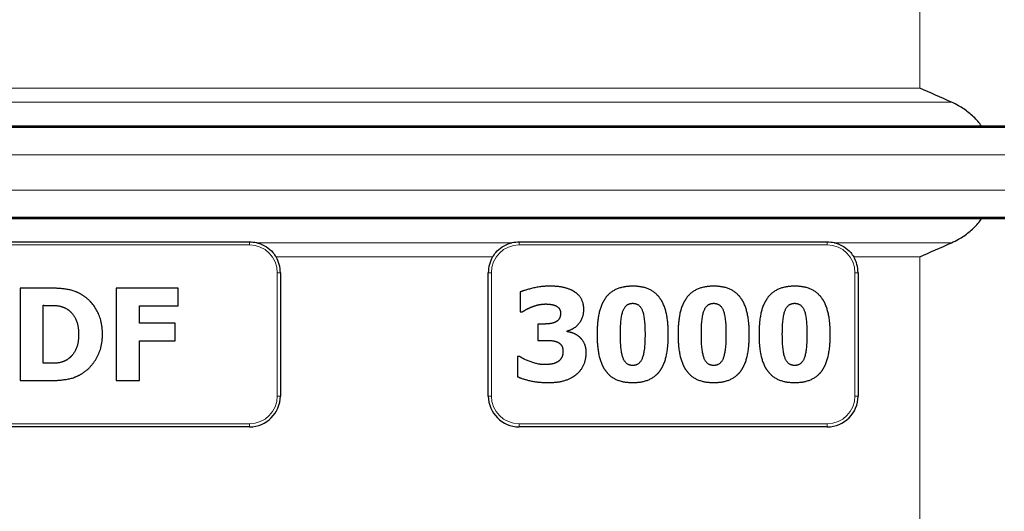
# Model space of a CAD drawing. Units: millimetres. Extents: x 0 to 15750, y 0 to 22275.
# Drawn here: x 10054 to 10693, y 7865 to 8184 of the extents above; entities that cross this region are included whole.
import ezdxf

# ---------------------------------------------------------------- set-up
doc = ezdxf.new("R2010")
doc.units = ezdxf.units.MM
doc.header["$LTSCALE"] = 75
doc.layers.add('Bemaßung (ISO)', color=1, linetype='Continuous', lineweight=5, true_color=0xff0000)
doc.layers.add('Tangential', color=7, linetype='Continuous', lineweight=9, true_color=0xbfbfbf)
doc.layers.add('Sichtbar (ISO)', color=7, linetype='Continuous', lineweight=25)
doc.styles.add('Bemaßung', font='tahoma.ttf')
doc.dimstyles.new('Dehoust', dxfattribs={"dimscale": 75, "dimtxt": 3.5, "dimasz": 2.5, "dimexe": 3.175, "dimexo": 0.8, "dimgap": 0.8, "dimtad": 1, "dimtoh": 1, "dimdec": 0, "dimrnd": 1e-08, "dimzin": 12, "dimtxsty": 'Bemaßung', "dimcen": 0.09, "dimdle": 10, "dimclrd": 256, "dimclre": 256, "dimclrt": 7, "dimadec": 1, "dimazin": 3, "dimtfac": 1, "dimtmove": 0, "dimatfit": 3, "dimfxl": 1, "dimtolj": 1, "dimtzin": 0, "dimlwd": -1, "dimlwe": -1, "dimarcsym": 0})

# ---------------------------------------------------------------- blocks, each defined once
blk = doc.blocks.new('*D24')
at = {"layer": 'Bemaßung (ISO)', "transparency": 16777216}
for p, q in [((10350.47, 8429.88), (12048.24, 8429.88)), ((11810.11, 8242.38), (11810.11, 7257.38)), ((10949.97, 7069.88), (12048.24, 7069.88))]:
    blk.add_line(p, q, dxfattribs=at)
for points in [[(11778.86, 8242.38), (11841.36, 8242.38), (11810.11, 8429.88)], [(11778.86, 7257.38), (11841.36, 7257.38), (11810.11, 7069.88)]]:
    blk.add_solid(points, dxfattribs=at)
at = {"layer": 'Defpoints', "color": 0, "transparency": 16777216}
for p in [(10290.47, 8429.88), (10889.97, 7069.88), (11810.11, 7069.88)]:
    blk.add_point(p, dxfattribs=at)
at = {"layer": 'Bemaßung (ISO)', "color": 7, "transparency": 16777216, "insert": (11476.68, 7749.88), "char_height": 262.5, "attachment_point": 2, "rotation": 90, "style": 'Bemaßung'}
blk.add_mtext('\\A1;1360', dxfattribs=at)

msp = doc.modelspace()

# ---------------------------------------------------------------- linework, layer by layer
at = {"layer": 'Sichtbar (ISO)'}
for p, q in [((10693.33, 8115), (9887.61, 8115)), ((10693.33, 8114), (9887.61, 8114)), ((10693.33, 8055.76), (9887.61, 8055.76)), ((10693.33, 8054.76), (9887.61, 8054.76)), ((10002.97, 8039.88), (10202.97, 8039.88)), ((10377.97, 8039.88), (10577.97, 8039.88)), ((10222.97, 8019.88), (10222.97, 7939.88)), ((10357.97, 7939.88), (10357.97, 8019.88)), ((10597.97, 8019.88), (10597.97, 7939.88)), ((10053.98, 8009.88), (10053.98, 7949.88)), ((10072.56, 8009.88), (10053.98, 8009.88)), ((10116.46, 8009.88), (10116.46, 7949.88)), ((10156.62, 8009.88), (10116.46, 8009.88)), ((10156.62, 7998.45), (10156.62, 8009.88)), ((10378.73, 8007.35), (10378.73, 7994.52)), ((10069.06, 7961.11), (10069.06, 7998.7)), ((10069.06, 7998.7), (10069.35, 7998.7)), ((10131.44, 7987.12), (10131.44, 7998.45)), ((10131.44, 7998.45), (10156.62, 7998.45)), ((10378.73, 7994.52), (10380, 7994.52)), ((10154.63, 7987.12), (10131.44, 7987.12)), ((10154.63, 7975.7), (10154.63, 7987.12)), ((10390.11, 7986.54), (10390.11, 7975.99)), ((10392.49, 7986.54), (10390.11, 7986.54)), ((10409.17, 7981.58), (10409.17, 7982.17)), ((10131.44, 7975.7), (10154.63, 7975.7)), ((10131.44, 7949.88), (10131.44, 7975.7)), ((10390.11, 7975.99), (10392.69, 7975.99)), ((10376.98, 7965.44), (10376.98, 7952.41)), ((10378.44, 7965.44), (10376.98, 7965.44)), ((10069.35, 7961.11), (10069.06, 7961.11)), ((10053.98, 7949.88), (10072.75, 7949.88)), ((10116.46, 7949.88), (10131.44, 7949.88)), ((10202.97, 7919.88), (10002.97, 7919.88)), ((10577.97, 7919.88), (10377.97, 7919.88))]:
    msp.add_line(p, q, dxfattribs=at)
for centre, start, end in [((10202.97, 8019.88), 0, 30.75628), ((10377.97, 8019.88), 149.24372, 180), ((10577.97, 8019.88), 0, 30.75628), ((10202.97, 7939.88), 270, 0), ((10377.97, 7939.88), 180, 270), ((10577.97, 7939.88), 270, 0)]:
    msp.add_arc(centre, 20, start, end, dxfattribs=at)
for points, degree in [([(10658.58, 8130.52), (10651.58, 8133.56), (10644.65, 8136.66), (10637.97, 8139.65)], 3), ([(10637.97, 8030.11), (10644.65, 8033.1), (10651.58, 8036.2), (10658.58, 8039.24)], 3), ([(10094.78, 8005.16), (10089.91, 8008.28), (10078.88, 8009.88), (10072.56, 8009.88)], 2), ([(10397.84, 8011.14), (10392.35, 8011.14), (10381.84, 8008.66), (10378.73, 8007.35)], 2), ([(10413.84, 8007.5), (10411.07, 8009.3), (10403.19, 8011.14), (10397.84, 8011.14)], 2), ([(10451.71, 8011.1), (10445.59, 8011.1), (10436.69, 8007.21), (10433.87, 8003.22)], 2), ([(10469.61, 8002.98), (10466.84, 8007.01), (10458.18, 8011.1), (10451.71, 8011.1)], 2), ([(10504.27, 8011.1), (10498.15, 8011.1), (10489.25, 8007.21), (10486.43, 8003.22)], 2), ([(10522.17, 8002.98), (10519.4, 8007.01), (10510.74, 8011.1), (10504.27, 8011.1)], 2), ([(10556.84, 8011.1), (10550.71, 8011.1), (10541.81, 8007.21), (10538.99, 8003.22)], 2), ([(10574.73, 8002.98), (10571.96, 8007.01), (10563.3, 8011.1), (10556.84, 8011.1)], 2), ([(10107.52, 7979.83), (10107.52, 7988.53), (10100.66, 8001.37), (10094.78, 8005.16)], 2), ([(10419.96, 7996.12), (10419.96, 7999.77), (10416.9, 8005.6), (10413.84, 8007.5)], 2), ([(10433.87, 8003.22), (10431.05, 7999.13), (10428.57, 7987.85), (10428.57, 7979.88)], 2), ([(10474.81, 7979.88), (10474.81, 7987.42), (10472.33, 7999.04), (10469.61, 8002.98)], 2), ([(10486.43, 8003.22), (10483.61, 7999.13), (10481.13, 7987.85), (10481.13, 7979.88)], 2), ([(10527.37, 7979.88), (10527.37, 7987.42), (10524.89, 7999.04), (10522.17, 8002.98)], 2), ([(10538.99, 8003.22), (10536.17, 7999.13), (10533.69, 7987.85), (10533.69, 7979.88)], 2), ([(10579.93, 7979.88), (10579.93, 7987.42), (10577.45, 7999.04), (10574.73, 8002.98)], 2), ([(10069.35, 7998.7), (10074.01, 7998.7), (10080.72, 7998.36), (10083.79, 7996.7)], 2), ([(10083.79, 7996.7), (10087.97, 7994.32), (10092.05, 7985.86), (10092.05, 7979.93)], 2), ([(10380, 7994.52), (10380.87, 7995.05), (10384.57, 7997.09), (10386.27, 7997.72)], 2), ([(10386.27, 7997.72), (10388.41, 7998.55), (10393.03, 7999.57), (10395.21, 7999.57)], 2), ([(10395.21, 7999.57), (10396.58, 7999.57), (10400.47, 7999.09), (10401.92, 7998.36)], 2), ([(10401.92, 7998.36), (10403.14, 7997.72), (10404.84, 7995.44), (10404.84, 7993.59)], 2), ([(10409.17, 7982.17), (10414.03, 7983.28), (10419.96, 7990.97), (10419.96, 7996.12)], 2), ([(10443.69, 7979.83), (10443.69, 7991.01), (10447.39, 8000.01), (10451.71, 8000.01)], 2), ([(10451.71, 8000.01), (10456.04, 8000.01), (10459.69, 7991.01), (10459.69, 7979.88)], 2), ([(10496.25, 7979.83), (10496.25, 7991.01), (10499.95, 8000.01), (10504.27, 8000.01)], 2), ([(10504.27, 8000.01), (10508.6, 8000.01), (10512.25, 7991.01), (10512.25, 7979.88)], 2), ([(10548.81, 7979.83), (10548.81, 7991.01), (10552.51, 8000.01), (10556.84, 8000.01)], 2), ([(10556.84, 8000.01), (10561.16, 8000.01), (10564.81, 7991.01), (10564.81, 7979.88)], 2), ([(10404.84, 7993.59), (10404.84, 7991.26), (10403.04, 7988.53), (10401.44, 7987.76)], 2), ([(10401.44, 7987.76), (10399.83, 7987.03), (10395.21, 7986.54), (10392.49, 7986.54)], 2), ([(10092.05, 7979.93), (10092.05, 7974), (10088.21, 7965.78), (10084.52, 7963.45)], 2), ([(10094.58, 7954.65), (10100.17, 7958.19), (10107.52, 7971.42), (10107.52, 7979.83)], 2), ([(10417.34, 7977.98), (10415.39, 7979.73), (10411.31, 7981.29), (10409.17, 7981.58)], 2), ([(10421.52, 7968.06), (10421.52, 7971.47), (10419.14, 7976.43), (10417.34, 7977.98)], 2), ([(10428.57, 7979.88), (10428.57, 7972.1), (10431.05, 7960.53), (10433.82, 7956.59)], 2), ([(10451.71, 7959.7), (10447.39, 7959.7), (10443.69, 7968.84), (10443.69, 7979.83)], 2), ([(10459.69, 7979.88), (10459.69, 7968.84), (10455.99, 7959.7), (10451.71, 7959.7)], 2), ([(10469.56, 7956.49), (10472.33, 7960.43), (10474.81, 7972.1), (10474.81, 7979.88)], 2), ([(10481.13, 7979.88), (10481.13, 7972.1), (10483.61, 7960.53), (10486.38, 7956.59)], 2), ([(10504.27, 7959.7), (10499.95, 7959.7), (10496.25, 7968.84), (10496.25, 7979.83)], 2), ([(10512.25, 7979.88), (10512.25, 7968.84), (10508.55, 7959.7), (10504.27, 7959.7)], 2), ([(10522.12, 7956.49), (10524.89, 7960.43), (10527.37, 7972.1), (10527.37, 7979.88)], 2), ([(10533.69, 7979.88), (10533.69, 7972.1), (10536.17, 7960.53), (10538.94, 7956.59)], 2), ([(10556.84, 7959.7), (10552.51, 7959.7), (10548.81, 7968.84), (10548.81, 7979.83)], 2), ([(10564.81, 7979.88), (10564.81, 7968.84), (10561.11, 7959.7), (10556.84, 7959.7)], 2), ([(10574.68, 7956.49), (10577.45, 7960.43), (10579.93, 7972.1), (10579.93, 7979.88)], 2), ([(10392.69, 7975.99), (10394.78, 7975.99), (10400.17, 7975.84), (10402.12, 7975.16)], 2), ([(10402.12, 7975.16), (10404.06, 7974.48), (10406.4, 7971.61), (10406.4, 7968.94)], 2), ([(10394.34, 7960.24), (10390.64, 7960.24), (10381.75, 7963.35), (10378.44, 7965.44)], 2), ([(10406.4, 7968.94), (10406.4, 7966.27), (10404.74, 7963.3), (10403.38, 7962.28)], 2), ([(10415.1, 7953.87), (10418.26, 7956.4), (10421.52, 7963.64), (10421.52, 7968.06)], 2), ([(10084.52, 7963.45), (10081.36, 7961.45), (10074.4, 7961.11), (10069.35, 7961.11)], 2), ([(10403.38, 7962.28), (10401.63, 7961.01), (10396.53, 7960.24), (10394.34, 7960.24)], 2), ([(10072.75, 7949.88), (10078.93, 7949.88), (10089.91, 7951.63), (10094.58, 7954.65)], 2), ([(10376.98, 7952.41), (10380.14, 7950.95), (10390.16, 7948.62), (10397.16, 7948.62)], 2), ([(10397.16, 7948.62), (10403.33, 7948.62), (10411.94, 7951.34), (10415.1, 7953.87)], 2), ([(10433.82, 7956.59), (10436.59, 7952.6), (10445.34, 7948.62), (10451.71, 7948.62)], 2), ([(10451.71, 7948.62), (10458.03, 7948.62), (10466.84, 7952.6), (10469.56, 7956.49)], 2), ([(10486.38, 7956.59), (10489.15, 7952.6), (10497.9, 7948.62), (10504.27, 7948.62)], 2), ([(10504.27, 7948.62), (10510.6, 7948.62), (10519.4, 7952.6), (10522.12, 7956.49)], 2), ([(10538.94, 7956.59), (10541.71, 7952.6), (10550.47, 7948.62), (10556.84, 7948.62)], 2), ([(10556.84, 7948.62), (10563.16, 7948.62), (10571.96, 7952.6), (10574.68, 7956.49)], 2)]:
    msp.add_open_spline(points, degree=degree, dxfattribs=at)
for points, knots in [([(10678.14, 8115), (10677.35, 8116.07), (10676.53, 8117.1), (10674.02, 8119.97), (10672.04, 8121.91), (10667.77, 8125.39), (10665.47, 8126.93), (10661.8, 8129.02), (10660.22, 8129.81), (10658.58, 8130.52)], [3.084766, 3.084766, 3.084766, 3.084766, 3.478059, 3.478059, 4.245291, 4.245291, 5.012522, 5.012522, 5.526821, 5.526821, 5.526821, 5.526821]), ([(10658.58, 8039.24), (10660.22, 8039.95), (10661.8, 8040.74), (10665.47, 8042.83), (10667.77, 8044.37), (10672.04, 8047.85), (10674.02, 8049.79), (10676.53, 8052.66), (10677.35, 8053.69), (10678.14, 8054.76)], [-5.526821, -5.526821, -5.526821, -5.526821, -5.012522, -5.012522, -4.245291, -4.245291, -3.478059, -3.478059, -3.084766, -3.084766, -3.084766, -3.084766]), ([(10202.97, 8039.88), (10204.44, 8039.88), (10205.96, 8039.71), (10207.63, 8039.33), (10207.82, 8039.29), (10208, 8039.24)], [3.6567034, 3.6567034, 3.6567034, 3.6567034, 4.099064, 4.099064, 4.1549584, 4.1549584, 4.1549584, 4.1549584]), ([(10208, 8039.24), (10208.23, 8039.18), (10208.45, 8039.12), (10210.57, 8038.49), (10212.36, 8037.63), (10215.4, 8035.65), (10216.9, 8034.36), (10218.92, 8032.01), (10219.58, 8031.07), (10220.16, 8030.11)], [5.172074, 5.172074, 5.172074, 5.172074, 5.237238, 5.237238, 5.787879, 5.787879, 6.333805, 6.333805, 6.65347, 6.65347, 6.65347, 6.65347]), ([(10360.78, 8030.11), (10361.35, 8031.07), (10362.02, 8032.01), (10364.04, 8034.36), (10365.54, 8035.65), (10368.58, 8037.63), (10370.37, 8038.49), (10372.49, 8039.12), (10372.71, 8039.18), (10372.94, 8039.24)], [2.719724, 2.719724, 2.719724, 2.719724, 3.039389, 3.039389, 3.585315, 3.585315, 4.135956, 4.135956, 4.20112, 4.20112, 4.20112, 4.20112]), ([(10372.94, 8039.24), (10373.12, 8039.29), (10373.31, 8039.33), (10374.98, 8039.71), (10376.5, 8039.88), (10377.97, 8039.88)], [3.1584484, 3.1584484, 3.1584484, 3.1584484, 3.2143429, 3.2143429, 3.6567034, 3.6567034, 3.6567034, 3.6567034]), ([(10577.97, 8039.88), (10579.44, 8039.88), (10580.96, 8039.71), (10582.63, 8039.33), (10582.82, 8039.29), (10583, 8039.24)], [3.6567034, 3.6567034, 3.6567034, 3.6567034, 4.099064, 4.099064, 4.1549584, 4.1549584, 4.1549584, 4.1549584]), ([(10583, 8039.24), (10583.23, 8039.18), (10583.45, 8039.12), (10585.57, 8038.49), (10587.36, 8037.63), (10590.4, 8035.65), (10591.9, 8034.36), (10593.92, 8032.01), (10594.58, 8031.07), (10595.16, 8030.11)], [5.172074, 5.172074, 5.172074, 5.172074, 5.237238, 5.237238, 5.787879, 5.787879, 6.333805, 6.333805, 6.65347, 6.65347, 6.65347, 6.65347])]:
    msp.add_open_spline(points, degree=3, knots=knots, dxfattribs=at)
at = {"layer": 'Tangential'}
for p, q in [((10637.97, 8139.65), (10637.97, 8236.14)), ((9942.97, 8139.65), (10637.97, 8139.65)), ((9922.36, 8130.52), (10658.58, 8130.52)), ((10693.33, 8096.38), (9887.61, 8096.38)), ((10693.33, 8073.38), (9887.61, 8073.38)), ((10002.97, 8037.88), (10202.97, 8037.88)), ((10202.97, 8037.88), (10202.97, 8039.88)), ((10208, 8039.24), (10372.94, 8039.24)), ((10377.97, 8037.88), (10377.97, 8039.88)), ((10377.97, 8037.88), (10577.97, 8037.88)), ((10577.97, 8037.88), (10577.97, 8039.88)), ((10583, 8039.24), (10658.58, 8039.24)), ((10220.16, 8030.11), (10360.78, 8030.11)), ((10595.16, 8030.11), (10637.97, 8030.11)), ((10637.97, 7804.65), (10637.97, 8030.11)), ((10220.97, 8019.88), (10220.97, 7939.88)), ((10220.97, 8019.88), (10222.97, 8019.88)), ((10357.97, 8019.88), (10359.97, 8019.88)), ((10359.97, 7939.88), (10359.97, 8019.88)), ((10595.97, 8019.88), (10595.97, 7939.88)), ((10595.97, 8019.88), (10597.97, 8019.88)), ((10220.97, 7939.88), (10222.97, 7939.88)), ((10359.97, 7939.88), (10357.97, 7939.88)), ((10595.97, 7939.88), (10597.97, 7939.88)), ((10202.97, 7921.88), (10002.97, 7921.88)), ((10202.97, 7921.88), (10202.97, 7919.88)), ((10577.97, 7921.88), (10377.97, 7921.88)), ((10377.97, 7921.88), (10377.97, 7919.88)), ((10577.97, 7921.88), (10577.97, 7919.88))]:
    msp.add_line(p, q, dxfattribs=at)
for centre, start, end in [((10202.97, 8019.88), 0, 90), ((10377.97, 8019.88), 90, 180), ((10577.97, 8019.88), 0, 90), ((10202.97, 7939.88), 270, 0), ((10377.97, 7939.88), 180, 270), ((10577.97, 7939.88), 270, 0)]:
    msp.add_arc(centre, 18, start, end, dxfattribs=at)

# ---------------------------------------------------------------- dimensions: what is measured, and where the dimension line sits
at = {"layer": 'Bemaßung (ISO)'}
dim = msp.add_linear_dim(base=(11810.11, 7069.88), p1=(10290.47, 8429.88), p2=(10889.97, 7069.88), angle=90, dimstyle='Dehoust', override={"dimgap": 0.8, "dimtoh": 0, "dimdec": 0, "dimtol": 0, "dimlim": 0, "dimtp": 0, "dimtm": 0, "dimtdec": 2, "dimtofl": 0, "dimatfit": 1}, dxfattribs=at)
dim.commit()
dim.dimension.update_dxf_attribs({"geometry": '*D24', "text_midpoint": (11810.11, 7749.88), "dimtype": 160})

doc.saveas('drawing.dxf')
